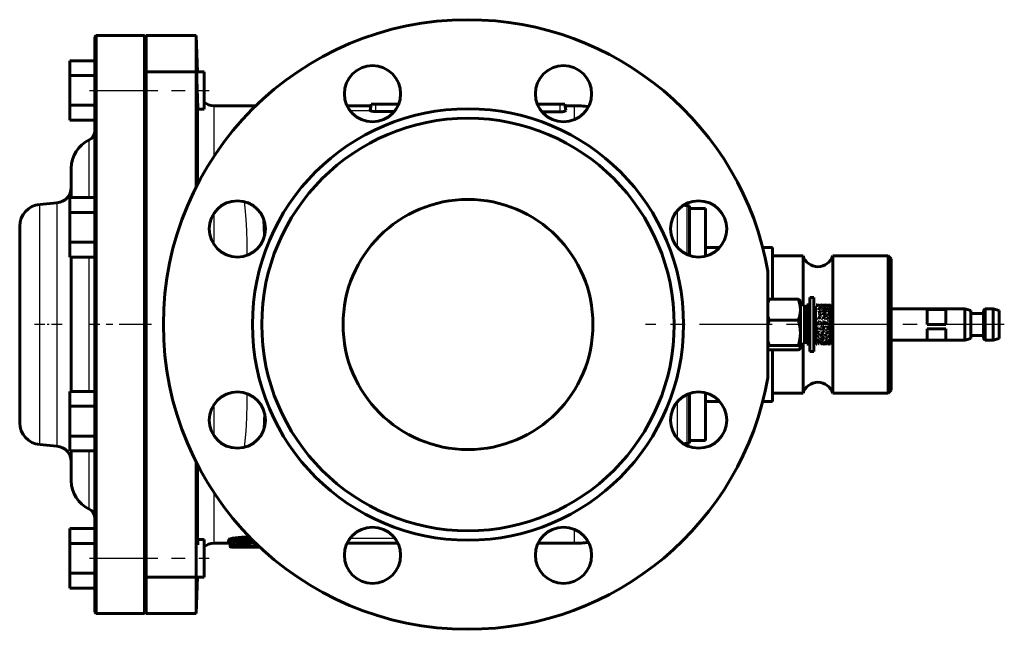
# Model space of a CAD drawing. Units: millimetres. Extents: x 1436 to 4557, y -158 to 158.
# Drawn here: x 3122 to 3437, y -98 to 97 of the extents above; entities that cross this region are included whole.
import ezdxf

# ---------------------------------------------------------------- set-up
doc = ezdxf.new("R2010")
doc.units = ezdxf.units.MM
for name, pattern in [('CENTER_per1_scale0.109171', [5.545867, 3.466167, -0.693233, 0.693233, -0.693233]), ('CENTER_per1_scale0.324803', [16.5, 10.3125, -2.0625, 2.0625, -2.0625]), ('CENTER_per1_scale0.688976', [35, 21.875, -4.375, 4.375, -4.375]), ('CENTER_per3_scale0.731627', [37.166667, 23.229167, -4.645833, 4.645833, -4.645833])]:
    doc.linetypes.add(name, pattern=pattern)

# ---------------------------------------------------------------- blocks, each defined once
blk = doc.blocks.new('Проекция_4')
at = {"color": 7, "linetype": 'Continuous', "lineweight": 60}
for p, q in [((-132.25, 92.5), (-132.75, 92)), ((-132.75, 92), (-132.75, 0.1)), ((-132.25, 92.5), (-132.25, 0.1)), ((-116.75, 92.5), (-132.25, 92.5)), ((-116.25, 92), (-116.75, 92.5)), ((-116.75, 92.5), (-116.75, 0.1)), ((-116.25, 92.5), (-116.25, -92.5)), ((-100.25, 92.5), (-116.25, 92.5)), ((-116.25, 92), (-116.25, 0.1)), ((-99.84, 80.87), (-100.25, 92.5)), ((-100.25, 43.99), (-100.25, 92.5)), ((-132.75, 84.37), (-140.75, 84.37)), ((-140.75, 84.37), (-140.75, 79.62)), ((-140.75, 79.62), (-140.75, 70.12)), ((-132.75, 79.62), (-140.75, 79.62)), ((-97.75, 80.87), (-116.25, 80.87)), ((-97.75, 80.87), (-97.75, 68.87)), ((-140.75, 70.12), (-140.75, 65.37)), ((-132.75, 70.12), (-140.75, 70.12)), ((-81.05, 70), (-94.64, 70)), ((-44.34, 70), (-51.94, 70)), ((-44.61, 68.48), (-44.25, 70.5)), ((-44.25, 70.5), (-42.75, 70.5)), ((-42.75, 70.5), (-35.48, 70.5)), ((8.98, 70.5), (16.25, 70.5)), ((16.25, 70.5), (17.75, 70.5)), ((18.11, 68.48), (17.75, 70.5)), ((20.75, 70), (17.84, 70)), ((-99.68, 68.87), (-97.75, 68.87)), ((-44.61, 68.46), (-44.61, 68.48)), ((10.48, 68.04), (16.25, 68.04)), ((-132.75, 65.37), (-140.75, 65.37)), ((-140.25, 50), (-140.25, 40.58)), ((-144.81, 38.91), (-150.34, 38.43)), ((-140.75, 40.58), (-140.75, 35.83)), ((-132.75, 40.58), (-140.75, 40.58)), ((57.67, 38), (56.75, 38)), ((57.67, 38), (57.67, 22.1)), ((-140.75, 35.83), (-140.75, 26.33)), ((-132.75, 35.83), (-140.75, 35.83)), ((62.75, 37.09), (57.67, 37.09)), ((62.75, 37.09), (62.75, 21.88)), ((-156.75, 31.45), (-156.75, 0.03)), ((-140.75, 26.33), (-140.75, 21.58)), ((-132.75, 26.33), (-140.75, 26.33)), ((67.25, 24.6), (62.75, 24.6)), ((84.25, 24.6), (81.07, 24.6)), ((84.25, 8.09), (84.25, 24.6)), ((-132.75, 21.58), (-140.75, 21.58)), ((-140.25, 21.58), (-140.25, 0.05)), ((93.98, 22), (84.25, 22)), ((93.98, 6.25), (93.98, 22)), ((121.25, 22), (103.52, 22)), ((103.52, -22), (103.52, 22)), ((121.25, -22), (121.25, 22)), ((122.25, 21), (121.25, 22)), ((122.25, -21), (122.25, 21)), ((82.75, 17.04), (82.75, -17.04)), ((92.51, 8.09), (83.13, 8.09)), ((93.17, 7.5), (93.11, 7.61)), ((93.17, 4.72), (93.17, 7.46)), ((97.47, 8.65), (96.17, 8.65)), ((96.17, 8.61), (96.17, -8.61)), ((97.47, 8.61), (97.47, -8.61)), ((94.47, 6.25), (93.17, 6.25)), ((93.17, 1.18), (93.17, 4.72)), ((94.47, 6.22), (94.47, -6.22)), ((96.17, 6.3), (95.17, 6.3)), ((95.17, -6.22), (95.17, 6.3)), ((97.97, 5.5), (97.47, 5.5)), ((97.97, 5.5), (97.97, -5.43)), ((97.97, 4.89), (98.14, 4.87)), ((98.14, 4.87), (98, 5.09)), ((98.14, 4.36), (98.01, 4.16)), ((98.04, 4.1), (98.01, 4.16)), ((98.04, 4.1), (98.29, 4.07)), ((98.29, 4.07), (98.14, 4.36)), ((98.31, 6.29), (98.22, 6.3)), ((98.31, 6.3), (98.22, 6.3)), ((98.39, 6.3), (98.22, 6.3)), ((98.39, 6.3), (98.31, 6.29)), ((98.31, 6.3), (98.39, 6.3)), ((98.31, 5.87), (98.38, 5.79)), ((98.31, 5.73), (98.31, 5.87)), ((98.31, 5.73), (98.34, 5.69)), ((98.61, 6.25), (98.52, 6.22)), ((98.61, 6.19), (98.52, 6.22)), ((98.61, 6.25), (98.69, 6.22)), ((98.69, 6.22), (98.61, 6.19)), ((98.76, 5.1), (98.68, 4.98)), ((98.76, 4.84), (98.68, 4.98)), ((98.84, 4.98), (98.76, 5.1)), ((98.76, 4.84), (98.84, 4.98)), ((98.91, 6.19), (98.83, 6.15)), ((98.91, 6.1), (98.83, 6.15)), ((98.99, 6.15), (98.91, 6.19)), ((98.91, 6.1), (98.99, 6.15)), ((99.19, 6.14), (99.06, 6.14)), ((99.09, 6.12), (99.06, 6.14)), ((99.09, 6.12), (99.34, 6.09)), ((99.21, 5.11), (99.12, 4.98)), ((99.21, 4.85), (99.12, 4.98)), ((99.21, 4.03), (99.12, 3.87)), ((99.21, 3.69), (99.12, 3.87)), ((99.34, 6.09), (99.19, 6.14)), ((99.24, 5.52), (99.21, 5.56)), ((99.21, 5.11), (99.29, 4.98)), ((99.29, 4.98), (99.21, 4.85)), ((99.24, 4.39), (99.21, 4.32)), ((99.34, 4.08), (99.21, 4.32)), ((99.21, 4.03), (99.29, 3.87)), ((99.29, 3.87), (99.21, 3.69)), ((99.34, 3.47), (99.21, 3.24)), ((99.21, 3.24), (99.24, 3.16)), ((99.24, 5.52), (99.49, 5.49)), ((99.24, 4.39), (99.49, 4.36)), ((99.24, 3.16), (99.49, 3.14)), ((99.36, 5.71), (99.27, 5.62)), ((99.36, 5.51), (99.27, 5.62)), ((99.36, 5.33), (99.27, 5.21)), ((99.36, 5.09), (99.27, 5.21)), ((99.49, 4.36), (99.34, 4.08)), ((99.49, 3.14), (99.34, 3.47)), ((99.36, 5.71), (99.44, 5.62)), ((99.44, 5.62), (99.36, 5.51)), ((99.36, 5.33), (99.44, 5.21)), ((99.44, 5.21), (99.36, 5.09)), ((99.39, 3.15), (99.64, 3.13)), ((99.64, 4.36), (99.51, 4.16)), ((99.54, 4.1), (99.51, 4.16)), ((99.54, 4.1), (99.79, 4.07)), ((99.66, 5.1), (99.58, 4.98)), ((99.66, 4.84), (99.58, 4.98)), ((99.79, 4.07), (99.64, 4.36)), ((99.74, 4.98), (99.66, 5.1)), ((99.66, 4.84), (99.74, 4.98)), ((99.81, 6.29), (99.73, 6.3)), ((99.81, 6.3), (99.73, 6.3)), ((99.89, 6.3), (99.73, 6.3)), ((99.81, 6.11), (99.73, 6.05)), ((99.81, 5.99), (99.73, 6.05)), ((99.89, 6.3), (99.81, 6.29)), ((99.81, 6.3), (99.89, 6.3)), ((99.81, 6.11), (99.89, 6.05)), ((99.89, 6.05), (99.81, 5.99)), ((99.81, 5.87), (99.88, 5.79)), ((99.81, 5.72), (99.81, 5.87)), ((99.81, 5.72), (99.84, 5.69)), ((100.09, 4.07), (99.96, 4.32)), ((99.99, 4.38), (100.24, 4.36)), ((100.11, 6.25), (100.02, 6.22)), ((100.11, 6.19), (100.02, 6.22)), ((100.11, 6), (100.02, 5.93)), ((100.11, 5.85), (100.02, 5.93)), ((100.11, 5.33), (100.02, 5.21)), ((100.11, 5.08), (100.02, 5.21)), ((100.24, 4.36), (100.09, 4.07)), ((100.11, 6.25), (100.19, 6.22)), ((100.19, 6.22), (100.11, 6.19)), ((100.19, 5.93), (100.11, 6)), ((100.11, 5.85), (100.19, 5.93)), ((100.19, 5.21), (100.11, 5.33)), ((100.11, 5.08), (100.19, 5.21)), ((100.24, 3.13), (100.11, 3.41)), ((100.14, 3.48), (100.39, 3.46)), ((100.26, 5.1), (100.17, 4.98)), ((100.26, 4.84), (100.17, 4.98)), ((100.39, 3.46), (100.24, 3.13)), ((100.39, 6.09), (100.26, 6.07)), ((100.26, 6.07), (100.29, 6.05)), ((100.34, 4.98), (100.26, 5.1)), ((100.26, 4.84), (100.34, 4.98)), ((100.29, 6.05), (100.54, 6.02)), ((100.33, 5.93), (100.39, 5.8)), ((100.41, 5.85), (100.33, 5.93)), ((100.54, 6.02), (100.39, 6.09)), ((100.41, 6.1), (100.49, 6.15)), ((100.41, 5.8), (100.41, 5.85)), ((100.69, 6.14), (100.56, 6.14)), ((100.59, 6.12), (100.56, 6.14)), ((100.59, 6.12), (100.84, 6.09)), ((100.71, 5.87), (100.63, 5.78)), ((100.71, 5.7), (100.63, 5.78)), ((100.84, 6.09), (100.69, 6.14)), ((100.71, 5.87), (100.79, 5.78)), ((100.79, 5.78), (100.71, 5.7)), ((100.84, 5.66), (100.71, 5.56)), ((100.74, 5.52), (100.71, 5.56)), ((100.84, 4.63), (100.71, 4.85)), ((100.84, 4.08), (100.71, 3.87)), ((100.84, 3.47), (100.71, 3.23)), ((100.71, 3.23), (100.74, 3.16)), ((100.74, 5.52), (100.99, 5.49)), ((100.74, 4.9), (100.99, 4.87)), ((100.74, 3.8), (100.99, 3.78)), ((100.74, 3.16), (100.99, 3.14)), ((100.86, 6.25), (100.77, 6.22)), ((100.86, 6.18), (100.77, 6.22)), ((100.99, 4.87), (100.84, 4.63)), ((100.99, 3.78), (100.84, 4.08)), ((100.99, 3.14), (100.84, 3.47)), ((100.94, 6.22), (100.86, 6.25)), ((100.86, 6.18), (100.94, 6.22)), ((100.99, 5.31), (100.86, 5.48)), ((100.99, 4.87), (100.86, 5.08)), ((100.89, 5.53), (101.14, 5.5)), ((100.89, 5.13), (101.14, 5.1)), ((100.89, 3.15), (101.14, 3.13)), ((101.01, 4.61), (100.92, 4.46)), ((101.01, 4.3), (100.92, 4.46)), ((101.14, 5.5), (100.99, 5.31)), ((101.14, 5.1), (100.99, 4.87)), ((101.01, 4.61), (101.09, 4.46)), ((101.09, 4.46), (101.01, 4.3)), ((101.14, 4.36), (101.01, 4.16)), ((101.04, 4.1), (101.01, 4.16)), ((101.04, 4.1), (101.29, 4.07)), ((101.16, 5.1), (101.07, 4.98)), ((101.16, 4.84), (101.07, 4.98)), ((101.29, 4.07), (101.14, 4.36)), ((101.29, 5.66), (101.16, 5.57)), ((101.16, 5.57), (101.19, 5.53)), ((101.24, 4.98), (101.16, 5.1)), ((101.16, 4.84), (101.24, 4.98)), ((101.19, 5.53), (101.44, 5.5)), ((101.31, 6.3), (101.23, 6.3)), ((101.31, 6.29), (101.23, 6.3)), ((101.39, 6.3), (101.23, 6.3)), ((101.31, 6.11), (101.23, 6.05)), ((101.31, 5.99), (101.23, 6.05)), ((101.44, 5.5), (101.29, 5.66)), ((101.31, 6.3), (101.39, 6.3)), ((101.39, 6.3), (101.31, 6.29)), ((101.31, 6.11), (101.39, 6.05)), ((101.39, 6.05), (101.31, 5.99)), ((101.59, 4.07), (101.46, 4.32)), ((101.49, 4.38), (101.74, 4.36)), ((101.61, 5.33), (101.52, 5.21)), ((101.61, 5.08), (101.52, 5.21)), ((101.74, 4.36), (101.59, 4.07)), ((101.74, 6.14), (101.61, 6.14)), ((101.69, 5.21), (101.61, 5.33)), ((101.61, 5.08), (101.69, 5.21)), ((101.64, 6.12), (101.89, 6.09)), ((101.76, 4.84), (101.67, 4.98)), ((101.67, 4.98), (101.74, 4.87)), ((101.78, 4.8), (101.7, 4.93)), ((101.89, 6.09), (101.74, 6.14)), ((101.87, 5.79), (101.76, 5.72)), ((101.76, 4.84), (101.76, 4.84)), ((101.89, 3.46), (101.76, 3.23)), ((101.79, 5.69), (102.04, 5.66)), ((101.79, 3.15), (102.04, 3.13)), ((101.91, 6.25), (101.82, 6.22)), ((101.82, 6.22), (101.89, 6.09)), ((101.82, 6.15), (101.89, 6.02)), ((102.04, 6.09), (101.89, 6.02)), ((102.04, 3.13), (101.89, 3.46)), ((101.91, 6.14), (101.91, 6.25)), ((101.91, 6.07), (101.91, 6.19)), ((102.04, 6.09), (101.91, 6.07)), ((102.04, 5.66), (101.91, 5.8)), ((101.94, 5.83), (102.19, 5.8)), ((102.19, 6.16), (102.06, 6.2)), ((102.09, 6.2), (102.06, 6.2)), ((102.19, 6.14), (102.06, 6.14)), ((102.09, 6.12), (102.06, 6.14)), ((102.09, 6.2), (102.34, 6.16)), ((102.09, 6.12), (102.34, 6.09)), ((102.21, 5.87), (102.13, 5.78)), ((102.21, 5.7), (102.13, 5.78)), ((102.34, 6.16), (102.19, 6.16)), ((102.34, 6.09), (102.19, 6.14)), ((102.21, 5.87), (102.29, 5.78)), ((102.29, 5.78), (102.21, 5.7)), ((102.24, 5.52), (102.21, 5.56)), ((102.34, 4.08), (102.21, 3.87)), ((102.24, 5.52), (102.49, 5.49)), ((102.24, 4.9), (102.49, 4.87)), ((102.24, 3.8), (102.49, 3.78)), ((102.49, 3.78), (102.34, 4.08)), ((102.49, 5.31), (102.36, 5.49)), ((102.49, 4.87), (102.36, 5.08)), ((102.49, 4.36), (102.36, 4.17)), ((102.39, 5.53), (102.64, 5.5)), ((102.39, 5.13), (102.64, 5.1)), ((102.39, 4.1), (102.64, 4.08)), ((102.39, 3.15), (102.64, 3.13)), ((102.51, 3.39), (102.42, 3.21)), ((102.51, 3.02), (102.42, 3.21)), ((102.64, 5.5), (102.49, 5.31)), ((102.64, 5.1), (102.49, 4.87)), ((102.64, 4.08), (102.49, 4.36)), ((102.52, 4.01), (102.49, 4.07)), ((102.64, 6.14), (102.51, 6.19)), ((102.64, 6.09), (102.51, 6.16)), ((102.51, 4.03), (102.51, 4)), ((102.51, 3.39), (102.59, 3.21)), ((102.59, 3.21), (102.51, 3.02)), ((102.54, 6.2), (102.79, 6.16)), ((102.66, 5.1), (102.57, 4.98)), ((102.66, 4.84), (102.57, 4.98)), ((102.79, 6.16), (102.64, 6.14)), ((102.79, 6.14), (102.64, 6.09)), ((102.71, 4.22), (102.64, 4.36)), ((102.78, 5.65), (102.66, 5.57)), ((102.69, 5.53), (102.66, 5.57)), ((102.67, 4.87), (102.67, 5.08)), ((102.69, 5.53), (102.79, 5.51)), ((102.81, 6.09), (102.79, 6.16)), ((102.79, 6.16), (102.81, 6.16)), ((102.79, 6.15), (102.79, 6.11)), ((102.79, 6.04), (102.81, 6.09)), ((102.81, 5.92), (102.79, 6.04)), ((102.79, 5.82), (102.81, 5.92)), ((102.81, 5.68), (102.79, 5.82)), ((102.79, 5.67), (102.81, 5.68)), ((102.79, 5.51), (102.79, 5.66)), ((102.81, 5.34), (102.79, 5.51)), ((102.79, 5.31), (102.81, 5.34)), ((102.79, 5.12), (102.79, 5.31)), ((102.81, 4.91), (102.79, 5.12)), ((102.79, 4.89), (102.79, 5.1)), ((102.79, 4.87), (102.81, 4.91)), ((102.79, 4.64), (102.79, 4.87)), ((102.81, 4.36), (102.79, 4.64)), ((102.79, 4.09), (102.81, 4.36)), ((102.81, 3.78), (102.79, 4.09)), ((102.79, 3.79), (102.79, 4.07)), ((102.79, 3.48), (102.81, 3.78)), ((102.81, 3.19), (102.79, 3.48)), ((102.79, 3.13), (102.81, 3.19)), ((102.81, 6.16), (102.8, 6.17)), ((103.17, 5.8), (102.8, 6.17)), ((103.17, 5.8), (103.17, -5.73)), ((145.78, 5), (122.25, 5)), ((139.75, 5), (133.75, 5)), ((133.75, 3.03), (133.75, 4.81)), ((133.75, 4.81), (139.75, 4.81)), ((139.75, 3.03), (139.75, 4.81)), ((147.65, 4.5), (145.78, 5)), ((145.78, 4.98), (145.78, 3.03)), ((147.65, 4.48), (147.65, 2.73)), ((151.75, 3.5), (147.65, 3.5)), ((152.25, 5), (151.75, 4.5)), ((151.75, 4.48), (151.75, 2.73)), ((154.88, 5), (152.25, 5)), ((152.25, 4.98), (152.25, 3.03)), ((156.75, 4.5), (154.88, 5)), ((154.88, 4.98), (154.88, 3.03)), ((156.75, 4.48), (156.75, 2.73)), ((-156.75, 0.03), (-156.75, -31.45)), ((-140.25, 0.05), (-140.25, -21.42)), ((-132.75, 0.1), (-132.75, -92)), ((-132.25, 0.1), (-132.25, -92.5)), ((-116.75, 0.1), (-116.75, -92.5)), ((-116.25, 0.1), (-116.25, -92)), ((92.51, 1.36), (83.13, 1.36)), ((93.17, -2.68), (93.17, 1.18)), ((98.46, 0.81), (98.37, 0.6)), ((98.46, 0.38), (98.37, 0.6)), ((98.46, 0.81), (98.54, 0.6)), ((98.54, 0.6), (98.46, 0.38)), ((98.69, 0.59), (98.61, 0.8)), ((98.61, 0.37), (98.69, 0.59)), ((98.89, 1.72), (98.76, 2.02)), ((98.76, 0.1), (98.79, 0.19)), ((98.89, -0.2), (98.76, 0.1)), ((98.79, 2.1), (99.04, 2.09)), ((98.79, 0.19), (99.04, 0.19)), ((99.04, 2.09), (98.89, 1.72)), ((99.04, 0.19), (98.89, -0.2)), ((99.19, 2.08), (99.06, 2.38)), ((99.09, 2.46), (99.34, 2.44)), ((99.16, 2.22), (99.12, 2.13)), ((99.21, 1.93), (99.12, 2.13)), ((99.21, 1.2), (99.12, 0.99)), ((99.21, 0.78), (99.12, 0.99)), ((99.34, 2.44), (99.19, 2.08)), ((99.29, 2.13), (99.21, 2.33)), ((99.21, 1.93), (99.29, 2.13)), ((99.21, 1.2), (99.29, 0.99)), ((99.29, 0.99), (99.21, 0.78)), ((99.36, 3.05), (99.27, 2.86)), ((99.36, 2.67), (99.27, 2.86)), ((99.49, 2.8), (99.36, 3.07)), ((99.36, 3.05), (99.44, 2.86)), ((99.44, 2.86), (99.36, 2.67)), ((99.64, 3.13), (99.49, 2.8)), ((99.81, 0.42), (99.73, 0.2)), ((99.73, 0.2), (99.78, 0.2)), ((99.89, 1.76), (99.81, 1.56)), ((99.81, 1.65), (99.81, 1.56)), ((99.81, 0.29), (99.81, 0.42)), ((99.89, 1.76), (99.84, 1.73)), ((99.96, 0.81), (99.87, 0.6)), ((99.96, 0.38), (99.87, 0.6)), ((99.96, 0.81), (100.04, 0.6)), ((100.04, 0.6), (99.96, 0.38)), ((100.11, 0.8), (100.02, 0.59)), ((100.11, 0.37), (100.02, 0.59)), ((100.19, 0.59), (100.11, 0.8)), ((100.11, 0.37), (100.19, 0.59)), ((100.41, 2.33), (100.33, 2.13)), ((100.41, 1.93), (100.33, 2.13)), ((100.41, 0.42), (100.33, 0.2)), ((100.41, -0.01), (100.33, 0.2)), ((100.49, 2.13), (100.41, 2.33)), ((100.41, 1.93), (100.49, 2.13)), ((100.41, 0.42), (100.49, 0.2)), ((100.49, 0.2), (100.41, -0.01)), ((100.54, 0.19), (100.41, -0.11)), ((100.56, 2.34), (100.48, 2.14)), ((100.56, 1.94), (100.48, 2.14)), ((100.69, -0.2), (100.54, 0.19)), ((100.69, 2.08), (100.56, 2.38)), ((100.56, 2.34), (100.64, 2.14)), ((100.64, 2.14), (100.56, 1.94)), ((100.59, 2.46), (100.84, 2.44)), ((100.66, 2.22), (100.63, 2.13)), ((100.71, 1.93), (100.63, 2.13)), ((100.71, 1.2), (100.63, 0.99)), ((100.71, 0.78), (100.63, 0.99)), ((100.84, 2.44), (100.69, 2.08)), ((100.79, 2.13), (100.71, 2.33)), ((100.71, 1.93), (100.79, 2.13)), ((100.71, 1.2), (100.79, 0.99)), ((100.79, 0.99), (100.71, 0.78)), ((100.99, 3.14), (100.86, 2.9)), ((100.99, 2.8), (100.86, 3.08)), ((100.89, 2.82), (101.14, 2.8)), ((101.01, 0.8), (100.92, 0.59)), ((101.01, 0.37), (100.92, 0.59)), ((101.14, 2.8), (100.99, 3.14)), ((101.14, 3.13), (100.99, 2.8)), ((101.09, 0.59), (101.01, 0.8)), ((101.01, 0.37), (101.09, 0.59)), ((101.19, 2.82), (101.16, 2.74)), ((101.29, 2.45), (101.16, 2.74)), ((101.19, 2.82), (101.44, 2.8)), ((101.31, 1.97), (101.23, 1.76)), ((101.31, 1.56), (101.23, 1.76)), ((101.31, 0.42), (101.23, 0.2)), ((101.23, 0.2), (101.29, 0.2)), ((101.44, 2.8), (101.29, 2.45)), ((101.44, 0.58), (101.29, 0.2)), ((101.31, 1.97), (101.39, 1.76)), ((101.39, 1.76), (101.31, 1.56)), ((101.44, 0.58), (101.31, 0.29)), ((101.31, 0.29), (101.31, 0.42)), ((101.34, 0.2), (101.59, 0.2)), ((101.59, 0.2), (101.44, 0.58)), ((101.61, 0.8), (101.52, 0.59)), ((101.61, 0.37), (101.52, 0.59)), ((101.69, 0.59), (101.61, 0.8)), ((101.61, 0.37), (101.69, 0.59)), ((101.94, 2.1), (101.91, 2.01)), ((102.04, 2.09), (101.91, 1.82)), ((102.04, 1.72), (101.91, 2.01)), ((101.94, 2.1), (102.19, 2.08)), ((101.94, 1.73), (102.19, 1.72)), ((102.06, 0.02), (101.98, -0.19)), ((102.19, 1.72), (102.04, 2.09)), ((102.19, 2.08), (102.04, 1.72)), ((102.19, -0.2), (102.06, 0.1)), ((102.06, -0.1), (102.06, 0.02)), ((102.09, 0.19), (102.34, 0.19)), ((102.21, 2.33), (102.13, 2.13)), ((102.21, 1.93), (102.13, 2.13)), ((102.21, 1.2), (102.13, 0.99)), ((102.13, 0.99), (102.18, 0.97)), ((102.34, 0.19), (102.19, -0.2)), ((102.29, 2.13), (102.21, 2.33)), ((102.21, 1.93), (102.29, 2.13)), ((102.21, 1.06), (102.21, 1.2)), ((102.49, 3.14), (102.36, 2.9)), ((102.49, 2.8), (102.36, 3.08)), ((102.39, 2.82), (102.64, 2.8)), ((102.51, 2.33), (102.42, 2.13)), ((102.51, 1.93), (102.42, 2.13)), ((102.64, 2.8), (102.49, 3.14)), ((102.64, 3.13), (102.49, 2.8)), ((102.59, 2.13), (102.51, 2.33)), ((102.51, 1.93), (102.59, 2.13)), ((102.64, 0.19), (102.51, 0.49)), ((102.54, 0.58), (102.79, 0.58)), ((102.79, 0.58), (102.64, 0.19)), ((102.79, 2.81), (102.79, 3.13)), ((102.81, 2.5), (102.79, 2.81)), ((102.79, 2.44), (102.81, 2.5)), ((102.79, 2.1), (102.79, 2.44)), ((102.81, 1.72), (102.79, 2.1)), ((102.79, 1.35), (102.81, 1.72)), ((102.81, 0.97), (102.79, 1.35)), ((102.79, 0.59), (102.81, 0.97)), ((102.81, 0.2), (102.79, 0.59)), ((102.79, -0.19), (102.81, 0.2)), ((133.75, 0.04), (133.75, 3.03)), ((139.75, 0.04), (133.75, 0.04)), ((139.75, 0.04), (139.75, 3.03)), ((145.78, 3.03), (145.78, -4.99)), ((147.65, 2.73), (147.65, -4.49)), ((151.75, 2.73), (151.75, -4.49)), ((152.25, 3.03), (152.25, -4.99)), ((154.88, 3.03), (154.88, -4.99)), ((156.75, 2.73), (156.75, -4.49)), ((93.17, -2.68), (93.17, -7.41)), ((98.14, -1.35), (98.01, -1.65)), ((98.04, -1.73), (98.29, -1.72)), ((98.29, -1.72), (98.14, -1.35)), ((98.46, -0.77), (98.37, -0.98)), ((98.46, -1.19), (98.37, -0.98)), ((98.46, -0.77), (98.54, -0.98)), ((98.54, -0.98), (98.46, -1.19)), ((98.59, -3.14), (98.46, -2.9)), ((98.49, -2.82), (98.74, -2.8)), ((98.74, -2.8), (98.59, -3.14)), ((98.89, -2.08), (98.76, -2.38)), ((98.79, -2.46), (99.04, -2.44)), ((98.91, -1.16), (98.83, -1.37)), ((98.91, -1.58), (98.83, -1.37)), ((99.04, -2.44), (98.89, -2.08)), ((98.91, -1.16), (98.99, -1.37)), ((98.99, -1.37), (98.91, -1.58)), ((99.06, -1.27), (99.06, -1.17)), ((99.14, -1.38), (99.06, -1.17)), ((99.14, -1.38), (99.09, -1.36)), ((99.09, -3.15), (99.34, -3.13)), ((99.34, -3.13), (99.19, -3.46)), ((99.64, -1.35), (99.51, -1.65)), ((99.54, -1.73), (99.79, -1.72)), ((99.79, -1.72), (99.64, -1.35)), ((99.94, -0.96), (99.81, -0.66)), ((99.84, -0.58), (100.09, -0.58)), ((100.09, -0.58), (99.94, -0.96)), ((99.99, -2.46), (99.96, -2.54)), ((100.09, -2.8), (99.96, -2.54)), ((100.09, -3.14), (99.96, -2.9)), ((99.99, -2.46), (100.24, -2.44)), ((99.99, -2.82), (100.24, -2.8)), ((100.24, -2.44), (100.09, -2.8)), ((100.24, -2.8), (100.09, -3.14)), ((100.39, -1.34), (100.26, -1.64)), ((100.39, -2.45), (100.26, -2.19)), ((100.29, -1.73), (100.54, -1.72)), ((100.29, -2.1), (100.54, -2.09)), ((100.54, -1.72), (100.39, -1.34)), ((100.54, -2.09), (100.39, -2.45)), ((100.54, -0.96), (100.41, -1.26)), ((100.54, -2.44), (100.41, -2.18)), ((100.44, -0.2), (100.69, -0.2)), ((100.44, -1.35), (100.69, -1.34)), ((100.44, -1.73), (100.69, -1.72)), ((100.44, -2.1), (100.69, -2.08)), ((100.69, -1.34), (100.54, -0.96)), ((100.69, -2.08), (100.54, -2.44)), ((100.59, -1.36), (100.84, -1.35)), ((100.69, -1.72), (100.59, -1.36)), ((100.84, -1.35), (100.69, -1.72)), ((100.84, -0.58), (100.71, -0.89)), ((100.84, -3.13), (100.71, -3.41)), ((100.74, -0.97), (100.99, -0.97)), ((100.99, -0.97), (100.84, -0.58)), ((100.99, -3.46), (100.84, -3.13)), ((101.31, -1.56), (101.23, -1.76)), ((101.31, -1.97), (101.23, -1.76)), ((101.39, -1.76), (101.31, -1.56)), ((101.31, -1.97), (101.39, -1.76)), ((101.59, -0.58), (101.46, -0.88)), ((101.49, -2.46), (101.46, -2.54)), ((101.59, -2.8), (101.46, -2.54)), ((101.49, -0.97), (101.74, -0.96)), ((101.49, -2.46), (101.74, -2.44)), ((101.74, -0.96), (101.59, -0.58)), ((101.74, -2.44), (101.59, -2.8)), ((101.76, -2.67), (101.67, -2.86)), ((101.76, -3.05), (101.67, -2.86)), ((101.87, -2.11), (101.76, -2.38)), ((101.84, -2.86), (101.76, -2.67)), ((101.76, -3.05), (101.84, -2.86)), ((101.79, -2.46), (102.04, -2.44)), ((101.91, -2.7), (101.82, -2.51)), ((102.04, -0.96), (101.91, -1.26)), ((101.91, -1.26), (101.94, -1.35)), ((102.04, -1.72), (101.91, -1.43)), ((102.04, -2.44), (101.91, -2.17)), ((101.91, -2.7), (101.99, -2.51)), ((101.94, -1.35), (102.19, -1.34)), ((101.94, -2.1), (102.19, -2.08)), ((101.98, -0.19), (102.03, -0.19)), ((102.19, -1.34), (102.04, -0.96)), ((102.19, -1.34), (102.04, -1.72)), ((102.19, -2.08), (102.04, -2.44)), ((102.14, -1.38), (102.06, -1.17)), ((102.06, -1.59), (102.14, -1.38)), ((102.14, -1.38), (102.09, -1.36)), ((102.49, -0.97), (102.36, -0.67)), ((102.39, -0.59), (102.64, -0.58)), ((102.64, -0.58), (102.49, -0.97)), ((102.78, -1.71), (102.66, -1.44)), ((102.69, -1.36), (102.79, -1.35)), ((102.81, -0.58), (102.79, -0.19)), ((102.79, -0.96), (102.81, -0.58)), ((102.81, -1.34), (102.79, -0.96)), ((102.79, -1.72), (102.81, -1.34)), ((102.81, -2.08), (102.79, -1.72)), ((102.79, -2.45), (102.81, -2.08)), ((102.81, -2.8), (102.79, -2.45)), ((102.79, -3.15), (102.81, -2.8)), ((102.79, -3.45), (102.79, -3.15)), ((133.75, -5), (133.75, -1.36)), ((133.75, -1.36), (139.75, -1.36)), ((139.75, -5), (139.75, -1.36)), ((93.17, -6.25), (94.47, -6.25)), ((93.98, -22), (93.98, -6.25)), ((95.17, -6.3), (96.17, -6.3)), ((97.47, -5.5), (97.97, -5.5)), ((98.04, -5.95), (98.01, -5.98)), ((98.14, -6.02), (98.01, -5.98)), ((98.04, -5.95), (98.29, -5.92)), ((98.29, -5.92), (98.14, -6.02)), ((98.31, -6.25), (98.22, -6.27)), ((98.31, -6.29), (98.22, -6.27)), ((98.31, -6.25), (98.39, -6.27)), ((98.39, -6.27), (98.31, -6.29)), ((98.59, -5.31), (98.46, -5.48)), ((98.49, -5.53), (98.74, -5.5)), ((98.74, -5.5), (98.59, -5.31)), ((98.61, -3.87), (98.64, -3.8)), ((98.74, -4.08), (98.61, -3.87)), ((98.74, -4.63), (98.61, -4.85)), ((98.61, -5.98), (98.64, -5.95)), ((98.74, -6.02), (98.61, -5.98)), ((98.64, -3.8), (98.89, -3.78)), ((98.64, -4.9), (98.89, -4.87)), ((98.64, -5.95), (98.89, -5.92)), ((98.89, -3.78), (98.74, -4.08)), ((98.89, -4.87), (98.74, -4.63)), ((98.91, -5.85), (98.83, -5.93)), ((98.91, -6), (98.83, -5.93)), ((98.91, -5.85), (98.99, -5.93)), ((98.99, -5.93), (98.91, -6)), ((99.04, -6.16), (98.91, -6.2)), ((98.91, -6.2), (98.94, -6.2)), ((98.94, -6.2), (99.19, -6.16)), ((99.19, -6.16), (99.04, -6.16)), ((99.09, -3.15), (99.06, -3.23)), ((99.19, -3.46), (99.06, -3.23)), ((99.19, -5.1), (99.06, -5.29)), ((99.09, -5.33), (99.34, -5.31)), ((99.34, -5.31), (99.19, -5.1)), ((99.34, -5.66), (99.21, -5.8)), ((99.24, -5.83), (99.49, -5.8)), ((99.36, -4.3), (99.27, -4.45)), ((99.36, -4.6), (99.27, -4.45)), ((99.49, -5.8), (99.34, -5.66)), ((99.36, -4.3), (99.44, -4.45)), ((99.44, -4.45), (99.36, -4.6)), ((99.81, -4.58), (99.73, -4.72)), ((99.81, -4.86), (99.73, -4.72)), ((99.81, -5.99), (99.73, -6.05)), ((99.81, -6.11), (99.73, -6.05)), ((99.94, -3.78), (99.81, -3.55)), ((99.81, -4.58), (99.89, -4.72)), ((99.89, -4.72), (99.81, -4.86)), ((99.89, -6.05), (99.81, -5.99)), ((99.81, -6.11), (99.89, -6.05)), ((99.87, -6.17), (99.81, -6.18)), ((99.84, -3.48), (100.09, -3.46)), ((99.84, -6.17), (100.09, -6.14)), ((99.96, -5.31), (99.87, -5.42)), ((99.96, -5.53), (99.87, -5.42)), ((99.87, -6.17), (100, -6.16)), ((100.09, -3.46), (99.94, -3.78)), ((100.09, -6.14), (99.94, -6.16)), ((100.09, -3.78), (99.96, -3.56)), ((100.09, -4.36), (99.96, -4.59)), ((99.96, -5.31), (100.04, -5.42)), ((100.09, -5.31), (99.96, -5.49)), ((100.04, -5.42), (99.96, -5.53)), ((99.99, -3.49), (100.24, -3.47)), ((99.99, -4.65), (100.24, -4.63)), ((99.99, -5.53), (100.24, -5.5)), ((100.24, -3.47), (100.09, -3.78)), ((100.24, -4.63), (100.09, -4.36)), ((100.24, -5.5), (100.09, -5.31)), ((100.11, -3.87), (100.14, -3.8)), ((100.24, -4.08), (100.11, -3.87)), ((100.24, -4.63), (100.11, -4.85)), ((100.19, -5.43), (100.11, -5.31)), ((100.11, -5.53), (100.19, -5.43)), ((100.14, -3.8), (100.39, -3.78)), ((100.14, -4.9), (100.39, -4.87)), ((100.39, -3.78), (100.24, -4.08)), ((100.39, -4.87), (100.24, -4.63)), ((100.39, -5.8), (100.26, -5.93)), ((100.39, -5.92), (100.26, -6.03)), ((100.26, -5.93), (100.29, -5.95)), ((100.29, -5.95), (100.54, -5.92)), ((100.29, -6.05), (100.54, -6.02)), ((100.41, -6.1), (100.33, -6.15)), ((100.41, -6.19), (100.33, -6.15)), ((100.54, -5.92), (100.39, -5.8)), ((100.54, -6.02), (100.39, -5.92)), ((100.44, -5.83), (100.41, -5.86)), ((100.54, -5.92), (100.41, -5.86)), ((100.41, -6.1), (100.49, -6.15)), ((100.49, -6.15), (100.41, -6.19)), ((100.44, -5.83), (100.69, -5.8)), ((100.44, -5.95), (100.69, -5.92)), ((100.54, -5.8), (100.46, -5.88)), ((100.69, -5.8), (100.54, -5.92)), ((100.64, -6.15), (100.56, -6.1)), ((100.56, -6.19), (100.64, -6.15)), ((100.71, -6.29), (100.63, -6.3)), ((100.71, -6.3), (100.63, -6.3)), ((100.63, -6.3), (100.79, -6.3)), ((100.79, -6.3), (100.71, -6.29)), ((100.71, -6.3), (100.79, -6.3)), ((100.74, -3.48), (100.99, -3.46)), ((100.86, -5.31), (100.77, -5.42)), ((100.86, -5.53), (100.77, -5.42)), ((100.99, -4.62), (100.86, -4.44)), ((100.86, -5.31), (100.94, -5.42)), ((100.94, -5.42), (100.86, -5.53)), ((100.99, -6.14), (100.86, -6.19)), ((100.86, -6.19), (100.89, -6.2)), ((100.89, -4.38), (101.14, -4.36)), ((100.89, -6.2), (101.14, -6.16)), ((101.01, -5.85), (100.92, -5.93)), ((101.01, -6), (100.92, -5.93)), ((101.14, -4.36), (100.99, -4.62)), ((101.14, -6.16), (100.99, -6.14)), ((101.01, -5.85), (101.09, -5.93)), ((101.09, -5.93), (101.01, -6)), ((101.14, -6.14), (101.01, -6.19)), ((101.04, -6.2), (101.29, -6.16)), ((101.29, -6.16), (101.14, -6.14)), ((101.31, -5.99), (101.23, -6.05)), ((101.31, -6.11), (101.23, -6.05)), ((101.44, -3.78), (101.31, -3.55)), ((101.44, -4.36), (101.31, -4.59)), ((101.39, -6.05), (101.31, -5.99)), ((101.31, -6.11), (101.39, -6.05)), ((101.37, -6.17), (101.31, -6.18)), ((101.34, -3.48), (101.59, -3.46)), ((101.34, -4.65), (101.59, -4.62)), ((101.34, -6.17), (101.59, -6.14)), ((101.37, -6.17), (101.5, -6.16)), ((101.46, -5.31), (101.38, -5.42)), ((101.46, -5.53), (101.38, -5.42)), ((101.59, -3.46), (101.44, -3.78)), ((101.59, -4.62), (101.44, -4.36)), ((101.59, -6.14), (101.44, -6.16)), ((101.46, -5.31), (101.54, -5.42)), ((101.54, -5.42), (101.46, -5.53)), ((101.49, -4.65), (101.74, -4.63)), ((101.74, -3.47), (101.59, -3.78)), ((101.74, -4.63), (101.59, -4.36)), ((101.74, -5.1), (101.61, -5.29)), ((101.64, -5.34), (101.89, -5.31)), ((101.76, -5.51), (101.67, -5.62)), ((101.76, -5.71), (101.67, -5.62)), ((101.89, -5.31), (101.74, -5.1)), ((101.84, -5.62), (101.76, -5.51)), ((101.76, -5.71), (101.84, -5.62)), ((101.89, -5.8), (101.76, -5.93)), ((101.89, -5.92), (101.76, -6.03)), ((101.76, -5.93), (101.79, -5.95)), ((101.79, -5.95), (102.04, -5.92)), ((101.79, -6.05), (102.04, -6.02)), ((101.91, -3.69), (101.82, -3.87)), ((101.91, -4.03), (101.82, -3.87)), ((101.91, -4.85), (101.82, -4.98)), ((101.91, -5.11), (101.82, -4.98)), ((102.04, -5.92), (101.89, -5.8)), ((102.04, -6.02), (101.89, -5.92)), ((101.99, -3.87), (101.91, -3.69)), ((101.91, -4.03), (101.99, -3.87)), ((101.99, -4.98), (101.91, -4.85)), ((101.91, -5.11), (101.99, -4.98)), ((101.94, -5.83), (101.91, -5.86)), ((102.04, -5.92), (101.91, -5.86)), ((101.94, -5.83), (102.19, -5.8)), ((102.06, -6.1), (101.98, -6.15)), ((102.06, -6.19), (101.98, -6.15)), ((102.19, -5.8), (102.04, -5.92)), ((102.09, -5.83), (102.06, -5.86)), ((102.06, -5.86), (102.06, -6)), ((102.06, -6), (102.13, -5.93)), ((102.19, -6.02), (102.06, -5.98)), ((102.14, -6.15), (102.06, -6.1)), ((102.06, -6.19), (102.14, -6.15)), ((102.09, -5.95), (102.34, -5.92)), ((102.21, -6.29), (102.13, -6.3)), ((102.21, -6.3), (102.13, -6.3)), ((102.13, -6.3), (102.29, -6.3)), ((102.34, -5.92), (102.19, -6.02)), ((102.24, -5.12), (102.21, -5.17)), ((102.34, -5.31), (102.21, -5.17)), ((102.29, -6.3), (102.21, -6.29)), ((102.21, -6.3), (102.29, -6.3)), ((102.24, -5.12), (102.49, -5.1)), ((102.49, -5.1), (102.34, -5.31)), ((102.49, -4.62), (102.36, -4.44)), ((102.49, -6.14), (102.36, -6.19)), ((102.36, -6.19), (102.39, -6.2)), ((102.39, -4.38), (102.64, -4.36)), ((102.39, -6.2), (102.64, -6.16)), ((102.51, -3.36), (102.42, -3.54)), ((102.51, -3.71), (102.42, -3.54)), ((102.51, -5.85), (102.42, -5.93)), ((102.51, -6), (102.42, -5.93)), ((102.64, -4.36), (102.49, -4.62)), ((102.64, -6.16), (102.49, -6.14)), ((102.51, -3.36), (102.59, -3.54)), ((102.59, -3.54), (102.51, -3.71)), ((102.51, -5.85), (102.59, -5.93)), ((102.59, -5.93), (102.51, -6)), ((102.66, -6.25), (102.57, -6.27)), ((102.66, -6.29), (102.57, -6.27)), ((102.67, -6.29), (102.67, -6.25)), ((102.69, -6.05), (102.79, -6.04)), ((102.81, -3.5), (102.79, -3.45)), ((102.79, -3.79), (102.81, -3.5)), ((102.81, -4.07), (102.79, -3.79)), ((102.79, -4.37), (102.81, -4.07)), ((102.79, -4.62), (102.79, -4.37)), ((102.81, -4.66), (102.79, -4.62)), ((102.79, -4.89), (102.81, -4.66)), ((102.79, -5.1), (102.79, -4.89)), ((102.81, -5.13), (102.79, -5.1)), ((102.79, -5.32), (102.81, -5.13)), ((102.79, -5.5), (102.79, -5.32)), ((102.81, -5.51), (102.79, -5.5)), ((102.79, -5.68), (102.81, -5.51)), ((102.81, -5.8), (102.79, -5.68)), ((102.79, -5.94), (102.81, -5.8)), ((102.81, -6.02), (102.79, -5.94)), ((102.79, -6.11), (102.81, -6.02)), ((102.79, -6.11), (102.81, -6.14)), ((102.79, -6.16), (102.8, -6.12)), ((102.79, -6.18), (102.81, -6.14)), ((102.79, -6.18), (102.8, -6.17)), ((102.8, -6.17), (103.17, -5.8)), ((122.25, -5), (145.78, -5)), ((139.75, -5), (133.75, -5)), ((145.78, -5), (147.65, -4.5)), ((147.65, -3.5), (151.75, -3.5)), ((151.75, -4.5), (152.25, -5)), ((152.25, -5), (154.88, -5)), ((154.88, -5), (156.75, -4.5)), ((92.51, -6.73), (83.13, -6.73)), ((92.51, -8.09), (83.13, -8.09)), ((84.25, -24.6), (84.25, -8.09)), ((93.11, -7.61), (93.17, -7.5)), ((96.17, -8.65), (97.47, -8.65)), ((-140.75, -21.42), (-140.75, -26.17)), ((-132.75, -21.42), (-140.75, -21.42)), ((62.75, -21.88), (62.75, -37.09)), ((84.25, -22), (93.98, -22)), ((103.52, -22), (121.25, -22)), ((121.25, -22), (122.25, -21)), ((57.67, -22.1), (57.67, -38)), ((62.75, -24.6), (67.25, -24.6)), ((81.07, -24.6), (84.25, -24.6)), ((-140.75, -26.17), (-140.75, -35.67)), ((-132.75, -26.17), (-140.75, -26.17)), ((-140.75, -35.67), (-140.75, -40.42)), ((-132.75, -35.67), (-140.75, -35.67)), ((57.67, -37.09), (62.75, -37.09)), ((-150.34, -38.43), (-144.81, -38.91)), ((-132.75, -40.42), (-140.75, -40.42)), ((-140.25, -40.42), (-140.25, -50)), ((56.75, -38), (57.67, -38)), ((-100.25, -92.5), (-100.25, -43.99)), ((-140.75, -65.3), (-140.75, -70.05)), ((-132.75, -65.3), (-140.75, -65.3)), ((-97.75, -68.8), (-99.67, -68.8)), ((-97.75, -68.8), (-97.75, -80.8)), ((-89.93, -69.06), (-89.38, -69.05)), ((-89.93, -69.38), (-89.93, -69.06)), ((-88.54, -68.63), (-87.22, -68.63)), ((-88.09, -68.52), (-86.65, -68.52)), ((-86.62, -68.58), (-86.64, -68.45)), ((-85.15, -68.24), (-85.15, -68.45)), ((-83.67, -68.65), (-83.67, -68.19)), ((-83.65, -69.37), (-83.22, -69.32)), ((-140.75, -70.05), (-140.75, -79.55)), ((-132.75, -70.05), (-140.75, -70.05)), ((-94.64, -70), (-89.58, -70)), ((-89.43, -69.37), (-89.93, -69.37)), ((-89.93, -70), (-89.93, -69.94)), ((-89.56, -70), (-89.93, -70)), ((-89.43, -70), (-89.43, -69.76)), ((-89.43, -70.55), (-89.43, -70.35)), ((-89.43, -70.9), (-89.43, -70.73)), ((-88.93, -70.26), (-88.48, -70.25)), ((-88.93, -70.43), (-83.6, -70.43)), ((-88.93, -71.15), (-88.93, -71.19)), ((-88.93, -71.15), (-88.48, -71.15)), ((-88.93, -71.19), (-84.33, -71.19)), ((-84.23, -70.3), (-85.32, -70.3)), ((-85.31, -69.8), (-85.31, -69.43)), ((-85.31, -69.86), (-83.44, -69.87)), ((-85.31, -70.87), (-85.31, -71.16)), ((-84.23, -69.93), (-84.23, -70.3)), ((-83.6, -69.93), (-84.23, -69.93)), ((-84.23, -71.07), (-84.23, -71.16)), ((-83.6, -71.07), (-84.23, -71.07)), ((-81.65, -69.7), (-81.66, -69.49)), ((-81.65, -70), (-81.65, -69.7)), ((-81.28, -70.42), (-81.11, -70.42)), ((-81.24, -71.18), (-81.15, -71.18)), ((-81.15, -71.16), (-81.15, -71.19)), ((-51.94, -70), (-35.72, -70)), ((9.22, -70), (20.75, -70)), ((-132.75, -79.55), (-140.75, -79.55)), ((-140.75, -79.55), (-140.75, -84.3)), ((-116.25, -80.8), (-97.75, -80.8)), ((-100.25, -92.5), (-99.84, -80.8)), ((-99.84, -80.87), (-97.75, -80.87)), ((-132.75, -84.3), (-140.75, -84.3)), ((-132.75, -92), (-132.25, -92.5)), ((-132.25, -92.5), (-116.75, -92.5)), ((-116.75, -92.5), (-116.25, -92)), ((-116.25, -92.5), (-100.25, -92.5))]:
    blk.add_line(p, q, dxfattribs=at)
at = {"color": 7, "linetype": 'CENTER_per1_scale0.688976', "lineweight": 25}
for p, q in [((-134.42, 74.87), (-96.08, 74.87)), ((-134.42, -74.8), (-96.08, -74.8))]:
    blk.add_line(p, q, dxfattribs=at)
at = {"color": 7, "linetype": 'Continuous', "lineweight": 25}
for p, q in [((-94.64, 69.94), (-94.64, 53.56)), ((-42.75, 68.12), (-42.75, 70.5)), ((16.25, 68.04), (16.25, 70.5)), ((20.75, 69.99), (20.75, 65.5)), ((-99.63, 68.87), (-99.63, 45.14)), ((-134.48, 40.58), (-134.48, 59.06)), ((-144.81, 38.91), (-144.81, 0.04)), ((56.75, 37.97), (56.75, 22.46)), ((-94.64, 35.43), (-94.64, 25.73)), ((-134.48, 0.06), (-134.48, 21.58)), ((-144.81, 0.04), (-144.81, -38.91)), ((-134.48, -21.42), (-134.48, 0.06)), ((56.75, -22.46), (56.75, -38)), ((-94.64, -25.73), (-94.64, -35.43)), ((-134.48, -59.06), (-134.48, -40.42)), ((-99.63, -45.14), (-99.63, -68.8)), ((-94.64, -53.56), (-94.64, -69.94)), ((20.75, -65.5), (20.75, -69.99)), ((-88.93, -70.26), (-88.93, -70.43)), ((-84.23, -71.16), (-85.31, -71.16)), ((-83.6, -70.43), (-83.6, -69.93)), ((-83.6, -71.19), (-83.6, -71.07)), ((-81.15, -70.27), (-81.15, -70.42))]:
    blk.add_line(p, q, dxfattribs=at)
at = {"color": 7, "linetype": 'CENTER_per1_scale0.109171', "lineweight": 25}
blk.add_line((-143.15, 0), (-152.03, 0), dxfattribs=at)
at = {"color": 7, "linetype": 'CENTER_per1_scale0.324803', "lineweight": 25}
blk.add_line((-114.58, 0), (-134.42, 0), dxfattribs=at)
at = {"color": 7, "linetype": 'CENTER_per3_scale0.731627', "lineweight": 25}
blk.add_line((158.42, 0), (43.58, 0), dxfattribs=at)
at = {"color": 7, "lineweight": 25, "flags": 128}
for points in [[(-51.04, 68.49), (-44.6, 68.49)], [(-83.9, 22.28), (-83.97, 26.21), (-84.09, 30.03), (-84.28, 33.72), (-84.56, 37.3), (-84.76, 39.24)], [(53.86, 24.64), (53.86, 26.89), (53.86, 30.33), (53.86, 33.32), (53.86, 35.81), (53.86, 36.52)], [(-83.56, 22.3), (-83.9, 22.28)], [(-84.74, -39.23), (-84.65, -38.27), (-84.31, -34.14), (-84.08, -29.82), (-83.95, -25.33), (-83.91, -22.18)], [(53.86, -36.52), (53.86, -35.81), (53.86, -33.32), (53.86, -30.33), (53.86, -26.89), (53.86, -24.64)], [(-78.58, -27.72), (-78.73, -31.56), (-78.92, -34.32)], [(-89.93, -68.67), (-89.78, -68.46), (-89.32, -68.26), (-88.63, -68.07), (-87.79, -67.92), (-86.82, -67.81), (-85.79, -67.75), (-83.67, -67.71)], [(-83.67, -69.14), (-85.82, -69.18), (-86.85, -69.26), (-87.77, -69.39), (-88.5, -69.57), (-88.75, -69.67), (-88.89, -69.77), (-88.97, -69.98), (-89.04, -70.17)], [(-83.67, -67.71), (-83.33, -67.71)], [(-82.88, -68.2), (-83.67, -68.19)], [(-83.67, -68.65), (-82.45, -68.67)], [(-81.96, -69.16), (-82.37, -69.15), (-83.67, -69.14)], [(-36.62, -68.48), (-43.21, -68.49), (-51.04, -68.49)], [(-89.93, -69.85), (-89.78, -69.77), (-89.46, -69.71)], [(-88.95, -70.19), (-89.1, -70.23)], [(-83.67, -70.74), (-85.81, -70.77), (-86.84, -70.8), (-87.76, -70.86), (-88.48, -70.93), (-88.74, -70.97), (-88.89, -71.01), (-88.97, -71.08), (-89.03, -71.14)], [(-88.31, -69.89), (-88.13, -69.76), (-87.73, -69.64), (-87.19, -69.55), (-86.57, -69.48)], [(-85.32, -70.3), (-86.38, -70.28), (-87.38, -70.22), (-87.78, -70.16), (-88.09, -70.08), (-88.26, -69.99), (-88.31, -69.89)], [(-85.31, -71.16), (-86.38, -71.16), (-87.37, -71.15), (-87.78, -71.13), (-88.08, -71.11), (-88.26, -71.09), (-88.31, -71.06)], [(-87.55, -69.62), (-87.34, -69.69), (-86.99, -69.74), (-86.17, -69.79), (-85.31, -69.8)], [(-84.23, -69.93), (-85.31, -69.94)], [(-83.67, -69.92), (-84.04, -69.93)], [(-80.19, -70.8), (-81.08, -70.77), (-82.37, -70.75), (-83.67, -70.74)], [(-81.65, -69.94), (-83.1, -69.93)], [(-82.89, -69.43), (-81.85, -69.44)], [(-81.65, -69.78), (-81.29, -69.78)], [(-80.76, -70.26), (-81.15, -70.27)], [(-81.15, -70.42), (-80.61, -70.41)], [(-79.8, -71.15), (-80.14, -71.16), (-81.15, -71.16)], [(-81.15, -71.19), (-79.86, -71.18), (-79.77, -71.18)]]:
    blk.add_lwpolyline(points, dxfattribs=at)
at = {"color": 7, "lineweight": 60, "flags": 128}
for points in [[(-44.61, 68.46), (-44.45, 68.33), (-44.05, 68.22), (-43.45, 68.15), (-42.75, 68.12)], [(16.25, 68.04), (16.63, 68.05), (16.99, 68.08), (17.31, 68.12), (17.6, 68.18), (17.99, 68.32), (18.11, 68.48)], [(83.13, 8.09), (82.75, 7.82)], [(82.75, 6.79), (83.13, 8.09)], [(82.75, 6.99), (82.8, 6.95)], [(83.13, 1.36), (82.75, 2.66)], [(94.47, 0.53), (94.54, 0.5), (94.72, 0.47), (95, 0.46), (95.32, 0.45)], [(94.47, -4.44), (94.54, -4.47), (94.72, -4.5), (95, -4.52), (95.32, -4.53)], [(95.32, -4.65), (94.5, -4.64), (94.47, -4.64)], [(102.78, -5.92), (102.77, -5.94), (102.76, -5.95), (102.72, -5.98), (102.66, -6.03)], [(82.75, -6.99), (83.13, -6.73)], [(82.75, -6.79), (82.8, -6.96)], [(83.13, -8.09), (82.75, -7.83)], [(-89.93, -68.67), (-89.74, -68.71), (-89.58, -68.82), (-89.47, -68.97), (-89.43, -69.16)], [(-89.47, -69.01), (-89.79, -68.88), (-89.93, -68.67)], [(-83.67, -68.19), (-85.61, -68.23), (-86.55, -68.29), (-87.44, -68.39), (-88.22, -68.54), (-88.86, -68.73), (-89.29, -68.94), (-89.36, -69.01), (-89.38, -69.04), (-89.39, -69.05), (-89.39, -69.06), (-89.39, -69.06), (-89.39, -69.06), (-89.39, -69.06), (-89.39, -69.06), (-89.39, -69.06), (-89.39, -69.06), (-89.39, -69.06), (-89.39, -69.06), (-89.39, -69.06), (-89.4, -69.06), (-89.4, -69.06), (-89.4, -69.07), (-89.41, -69.08), (-89.42, -69.11), (-89.43, -69.16)], [(-89.43, -69.38), (-89.28, -69.21), (-88.79, -69.04), (-88.12, -68.9), (-87.29, -68.79), (-86.39, -68.72), (-85.48, -68.68), (-83.67, -68.65)], [(-83.53, -68.42), (-84.86, -68.44), (-86.06, -68.49), (-86.63, -68.54), (-87.09, -68.63), (-87.3, -68.68), (-87.49, -68.74), (-87.66, -68.86)], [(-86.64, -68.45), (-86.92, -68.43), (-87.29, -68.37)], [(-89.43, -69.84), (-89.45, -69.69), (-89.49, -69.59), (-89.54, -69.51), (-89.61, -69.45), (-89.77, -69.38), (-89.93, -69.38)], [(-89.04, -70.17), (-89.23, -70.05), (-89.35, -69.87), (-89.41, -69.65), (-89.43, -69.43), (-89.43, -69.4), (-89.43, -69.39), (-89.43, -69.38)], [(-89.43, -69.76), (-89.4, -69.95), (-89.29, -70.11), (-89.21, -70.18), (-89.13, -70.22), (-88.93, -70.26)], [(-88.93, -70.43), (-89.1, -70.42), (-89.26, -70.36), (-89.33, -70.3), (-89.38, -70.22), (-89.42, -70.12), (-89.43, -70)], [(-89.03, -71.14), (-89.22, -71.07), (-89.35, -70.94), (-89.43, -70.69), (-89.43, -70.6), (-89.43, -70.58), (-89.43, -70.56), (-89.43, -70.55)], [(-89.32, -71.02), (-89.43, -71.06)], [(-88.31, -69.89), (-88.12, -69.86), (-87.97, -69.76)], [(-87.97, -69.77), (-87.91, -69.72), (-87.83, -69.69), (-87.68, -69.65), (-87.19, -69.56), (-86.51, -69.49)], [(-85.31, -69.43), (-85.5, -69.43)], [(-83.6, -69.93), (-83.45, -69.88), (-83.31, -69.78), (-83.18, -69.63), (-83.14, -69.54), (-83.11, -69.46), (-83.1, -69.39)], [(-83.6, -70.43), (-83.43, -70.42), (-83.28, -70.36), (-83.21, -70.3), (-83.15, -70.22), (-83.11, -70.12), (-83.1, -70)], [(-83.1, -69.8), (-83.08, -69.69), (-83.05, -69.59), (-82.99, -69.51), (-82.92, -69.45), (-82.8, -69.4)], [(-81.93, -69.41), (-81.83, -69.45), (-81.76, -69.51), (-81.71, -69.59), (-81.67, -69.69), (-81.65, -69.84)], [(-81.65, -70), (-81.64, -70.12), (-81.6, -70.22), (-81.54, -70.3), (-81.47, -70.36), (-81.32, -70.42), (-81.15, -70.42)], [(-81.11, -70.42), (-80.77, -70.42), (-80.6, -70.41)]]:
    blk.add_lwpolyline(points, dxfattribs=at)
at = {"color": 7, "linetype": 'Continuous', "lineweight": 60}
for centre, radius, start, end in [((-13.25, 0), 97.5, 90, 270), ((-13.25, 0), 97.5, 10.0633, 90), ((-43.83, 73.82), 9, 90, 270), ((-43.83, 73.82), 9, 270, 90), ((17.33, 73.82), 9, 90, 270), ((17.33, 73.82), 9, 270, 90), ((132.68, 82.2), 232.73, 180.369, 183.3252), ((-94.64, 75), 5, 230.7711, 270), ((20.75, 37.5), 32.5, 82.0487, 90), ((-13.25, 0), 69, 90, 270), ((-41.8, -584.99), 653.11, 89.57262, 90.08303), ((-13.25, 0), 69, 270, 90), ((-13.25, 0), 66, 90, 270), ((-13.25, 0), 66, 270, 90), ((-135.75, 61.78), 3, 295.029, 0), ((-130.25, 50), 10, 115.029, 180), ((-145.25, 43.89), 5, 275, 360), ((-149.75, 31.45), 7, 95, 180), ((-87.07, 30.58), 9, 90, 270), ((-87.07, 30.58), 9, 270, 90), ((-13.25, 0), 40, 90, 270), ((-13.25, 0), 40, 270, 90), ((60.57, 30.58), 9, 90, 270), ((56.75, 41), 3, 251.755, 269.8789), ((60.57, 30.58), 9, 270, 90), ((98.75, 23.5), 5, 197.4576, 342.5424), ((92.17, 7.12), 1.02, 27.5821, 70.8747), ((83.61, 4.57), 9.56, 0.937, 21.5929), ((83.61, 4.88), 9.56, 338.4085, 359.0616), ((103.66, 3.72), 2.34, 124.1825, 128.1927), ((91.71, -1.63), 12.33, 30.4905, 31.6817), ((109.36, 0.56), 8.12, 147.8739, 149.9082), ((95.22, -2.42), 12.67, 162.6239, 169.8905), ((79.62, -2.85), 13.55, 0.7078, 18.1045), ((79.62, -2.51), 13.55, 341.8966, 359.2911), ((95.22, -2.94), 12.67, 190.1217, 197.3832), ((92.2, -7.7), 1.02, 16.7265, 72.3642), ((92.19, -7.11), 1.03, 287.7439, 343.1654), ((-13.25, 0), 97.5, 270, 349.9367), ((98.75, -23.5), 5, 17.4576, 162.5424), ((-87.07, -30.58), 9, 90, 270), ((-87.07, -30.58), 9, 270, 90), ((60.57, -30.58), 9, 90, 270), ((60.57, -30.58), 9, 270, 90), ((-149.75, -31.45), 7, 180, 265), ((-145.25, -43.89), 5, 0, 85), ((56.75, -41), 3, 89.8747, 108.7393), ((-130.25, -50), 10, 180, 244.971), ((-135.75, -61.78), 3, 360, 64.971), ((-43.83, -73.82), 9, 90, 270), ((-43.83, -73.82), 9, 270, 90), ((17.33, -73.82), 9, 90, 270), ((17.33, -73.82), 9, 270, 90), ((-365.92, -53.41), 266.69, 356.3359, 356.6924), ((-84.48, -68.69), 0.673, 134.9713, 164.8966), ((-51.69, -68.19), 31.99, 179.1414, 180.0077), ((-66.92, -68.66), 16.76, 179.9636, 181.624), ((-94.64, -75), 5, 90, 129.2506), ((-89.93, -70.35), 0.5, 0.3328, 90.0243), ((-89.67, -69.41), 0.511, 238.7773, 267.7392), ((-89.61, -70.33), 0.567, 122.2061, 124.7598), ((-89.93, -70.37), 0.499, 0.4243, 43.9048), ((-88.94, -70.7), 0.49, 179.2936, 271.1683), ((-73.51, -2.93), 69.97, 256.8446, 257.0734), ((-88.53, -68.5), 1.75, 253.1244, 271.6506), ((-88.54, -64.24), 6.91, 265.8933, 270.4865), ((-88.32, -70.56), 0.497, 271.1032, 290.6096), ((-79.54, -106.35), 36.35, 103.468, 103.6937), ((-85.4, -1.25), 69.97, 268.2594, 271.4115), ((-83.87, -111.53), 42.14, 89.5453, 93.6712), ((-98.07, -69.84), 12.76, 357.9594, 0.1758), ((-84.2, -70.64), 0.521, 204.7966, 267.4768), ((-69.64, -70.31), 14.04, 180.4651, 181.7565), ((-81.87, 14.22), 85.44, 268.7939, 271.4172), ((-83.65, -70.53), 0.54, 275.5495, 322.3082), ((-83.59, -70.7), 0.49, 269.2604, 340.641), ((-83.17, -122.08), 52.69, 88.3079, 90.3907), ((-59.5, -63.59), 25.11, 196.8276, 196.833), ((-181.9, -70.07), 98.8, 0.0372, 0.3946), ((-81.14, -69.7), 0.514, 179.9983, 189.3188), ((-81.05, -69.67), 0.609, 190.2258, 259.9818), ((-81.16, -70.7), 0.49, 200.1459, 270.7745), ((-81.13, -70.64), 0.522, 205.8036, 267.4579), ((20.75, -37.5), 32.5, 270, 277.9549)]:
    blk.add_arc(centre, radius, start, end, dxfattribs=at)
at = {"color": 7, "linetype": 'Continuous', "lineweight": 25}
for centre, radius, start, end in [((-46.99, 12048.84), 11980.38, 269.98076, 270.011404), ((-16229.97, 29.07), 16079.64, 359.896551, 0.033281), ((-252.83, 22.18), 174.34, 1.8282, 3.9888), ((-16150.62, -28.98), 16000.29, 359.966198, 0.103909), ((-51.29, -12897.95), 12829.49, 89.934539, 89.998744), ((-68.84, 6.09), 78.83, 254.4794, 254.6529), ((-81.6, -108.23), 38.48, 100.8232, 101.7509), ((-84.48, -106.63), 35.78, 88.4834, 96.1457), ((-84.48, -108.73), 38.48, 89.623, 91.2471), ((-82.28, -115.04), 44.2, 87.1408, 91.6234), ((-82.7, -117.96), 47.71, 88.6369, 90.5634)]:
    blk.add_arc(centre, radius, start, end, dxfattribs=at)

msp = doc.modelspace()

# ---------------------------------------------------------------- block references
msp.add_blockref('Проекция_4', (3278.7, 0))

doc.saveas('drawing.dxf')
